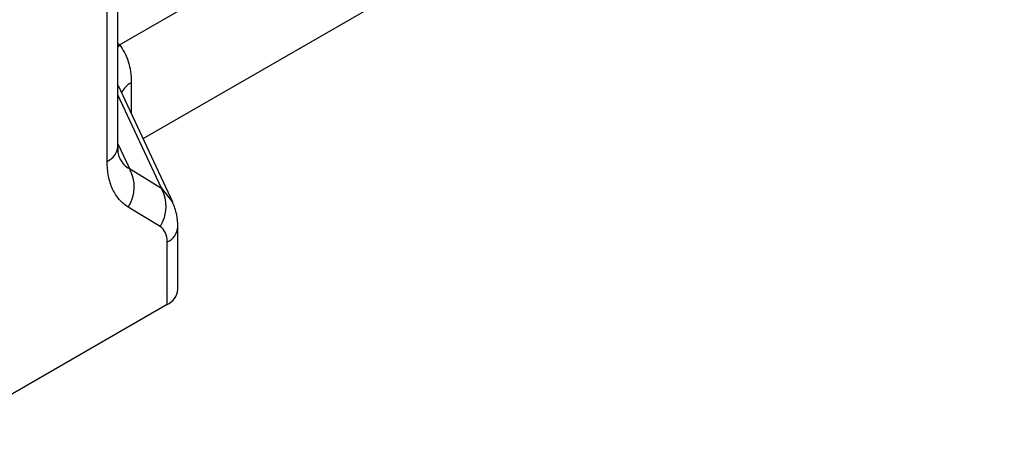
# Model space of a CAD drawing. Units: millimetres. Extents: x 0 to 420, y 0 to 297.
# Drawn here: x 185 to 212, y 72 to 83 of the extents above; entities that cross this region are included whole.
import ezdxf

# ---------------------------------------------------------------- set-up
doc = ezdxf.new("R2010")
doc.units = ezdxf.units.MM

msp = doc.modelspace()

# ---------------------------------------------------------------- linework, layer by layer
at = {"color": 7, "linetype": 'Continuous', "lineweight": 25}
for p, q in [((187.871, 79.915), (187.871, 98.208)), ((187.578, 79.507), (187.578, 97.8)), ((187.91, 82.679), (211.999, 96.582)), ((188.557, 80.128), (211.999, 93.657)), ((187.871, 82.73), (187.91, 82.679)), ((187.91, 82.679), (187.871, 82.624)), ((189.362, 78.395), (187.889, 81.568)), ((188.235, 81.647), (188.235, 80.822)), ((189.053, 78.776), (187.871, 81.322)), ((187.871, 79.984), (188.184, 79.31)), ((188.184, 79.31), (189.053, 78.776)), ((189.053, 78.776), (189.361, 78.394)), ((189.02, 77.729), (188.151, 78.263)), ((189.504, 77.723), (189.504, 77.736)), ((189.504, 76.016), (189.504, 77.722)), ((189.211, 75.608), (189.211, 77.314)), ((189.211, 75.608), (182.519, 71.746))]:
    msp.add_line(p, q, dxfattribs=at)
for centre, radius, start, end in [((188.498, 81.126), 0.584, 116.7601, 153.764), ((187.369, 79.966), 0.505, 294.5159, 354.1505), ((187.304, 78.814), 1.011, 326.9845, 29.4245), ((188.173, 78.279), 1.011, 326.9845, 29.4245), ((189.028, 77.755), 0.477, 292.5938, 356.2072), ((189.002, 76.068), 0.505, 294.5159, 354.1505)]:
    msp.add_arc(centre, radius, start, end, dxfattribs=at)
for points, knots in [([(187.91, 82.679), (188.014, 82.557), (188.097, 82.406), (188.207, 82.056), (188.235, 81.858), (188.235, 81.647)], [0, 0, 0, 0, 0.5, 0.5, 1, 1, 1, 1]), ([(187.928, 79.58), (187.912, 79.619), (187.881, 79.698), (187.875, 79.843), (187.871, 79.916)], [0, 0, 0, 0, 0.498339, 1, 1, 1, 1]), ([(188.151, 78.263), (188.062, 78.318), (187.98, 78.387), (187.837, 78.552), (187.775, 78.647), (187.677, 78.861), (187.64, 78.979), (187.59, 79.232), (187.578, 79.367), (187.578, 79.507)], [0, 0, 0, 0, 0.25, 0.25, 0.5, 0.5, 0.75, 0.75, 1, 1, 1, 1]), ([(187.927, 79.581), (187.96, 79.522), (188.029, 79.399), (188.131, 79.341), (188.184, 79.31)], [0, 0, 0, 0, 0.478403, 1, 1, 1, 1]), ([(189.504, 77.723), (189.498, 77.838), (189.487, 78.076), (189.404, 78.287), (189.361, 78.395)], [0, 0, 0, 0, 0.4856068, 1, 1, 1, 1]), ([(189.211, 77.314), (189.211, 77.407), (189.195, 77.493), (189.129, 77.636), (189.08, 77.692), (189.02, 77.729)], [0, 0, 0, 0, 0.5, 0.5, 1, 1, 1, 1])]:
    msp.add_open_spline(points, degree=3, knots=knots, dxfattribs=at)

doc.saveas('drawing.dxf')
